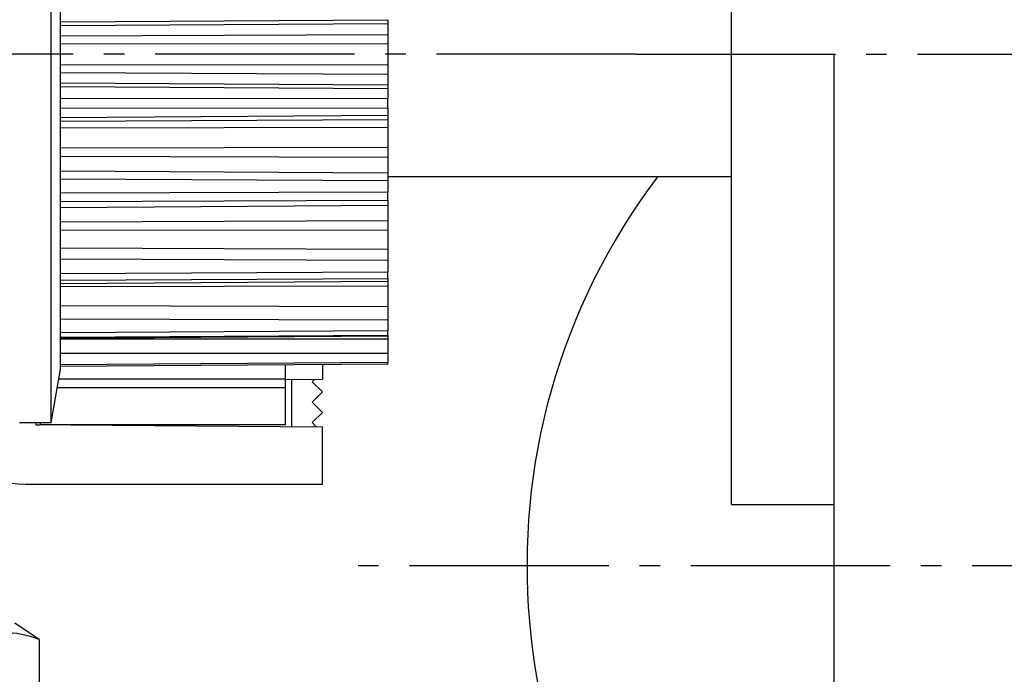
# Model space of a CAD drawing. Units: millimetres. Extents: x -5573 to 2503, y 0 to 8648.
# Drawn here: x -1001 to -952, y 4116 to 4148 of the extents above; entities that cross this region are included whole.
import ezdxf

# ---------------------------------------------------------------- set-up
doc = ezdxf.new("R2010")
doc.units = ezdxf.units.MM
for name, pattern in [('ACAD_ISO10W100', [18, 12, -3, 0, -3]), ('AM_DIN_F_W050', [6.25, 4.75, -1.5]), ('AM_DIN_G_W050', [13.75, 9.75, -1.5, 1, -1.5])]:
    doc.linetypes.add(name, pattern=pattern)
for name, color, linetype in [('centerline-Mittellinie', 92, 'AM_DIN_G_W050'), ('fiktive line', 1, 'Continuous'), ('hatching-Schraffur', 5, 'Continuous'), ('helpline-Hilfslinie', 2, 'Continuous'), ('helpline-Hilslinie', 1, 'Continuous'), ('hiddenline-hinterliegendelinie', 6, 'AM_DIN_F_W050'), ('Mittellinien', 30, 'ACAD_ISO10W100'), ('outline-Körperkante', 7, 'Continuous')]:
    doc.layers.add(name, color=color, linetype=linetype)

# ---------------------------------------------------------------- blocks, each defined once
blk = doc.blocks.new('WinDrive2201_Drive')
at = {"layer": 'centerline-Mittellinie'}
for p, q in [((12.126, -33.497), (-29.181, -33.497)), ((12.126, -33.497), (50.611, -33.497)), ((38.3, -58.497), (-2.584, -58.497))]:
    blk.add_line(p, q, dxfattribs=at)
at = {"layer": 'fiktive line', "linetype": 'Continuous'}
for p, q in [((-16, -31.923), (0, -31.815)), ((-16, -32.101), (0, -31.994)), ((-16, -32.601), (0, -32.528)), ((-16, -32.982), (0, -32.986)), ((-16, -34.012), (0, -34.008)), ((-16, -34.393), (0, -34.466)), ((-16, -34.892), (0, -35)), ((-16, -35.073), (0, -35.18)), ((0, -35.666), (-16, -35.682)), ((-16, -36.13), (0, -36.111)), ((-16, -36.586), (0, -36.474)), ((-16, -36.778), (0, -36.682)), ((-16, -37.099), (0, -37.068)), ((-16, -38.078), (0, -38.039)), ((-16, -38.482), (0, -38.525)), ((-16, -39.203), (0, -39.297)), ((-16, -39.582), (0, -39.676)), ((0, -40.236), (-16, -40.286)), ((-16, -40.69), (0, -40.638)), ((-16, -40.983), (0, -40.871)), ((-16, -41.696), (0, -41.627)), ((-16, -42.082), (0, -42.092)), ((-16, -42.955), (0, -43.025)), ((-16, -43.496), (0, -43.566)), ((0, -44.147), (-16, -44.225)), ((-16, -44.546), (0, -44.465)), ((-16, -44.701), (0, -44.589)), ((-16, -44.843), (0, -44.817)), ((-16, -45.781), (0, -45.821)), ((-16, -46.431), (0, -46.471)), ((0, -47.015), (-16, -47.114)), ((-16, -47.32), (0, -47.22)), ((-16, -47.376), (0, -47.265)), ((-16, -47.405), (0, -47.411)), ((-16, -48.1), (0, -48.105)), ((0, -48.56), (-16, -48.67))]:
    blk.add_line(p, q, dxfattribs=at)
at = {"layer": 'outline-Körperkante'}
for p, q in [((16.8, -33.497), (16.8, -9.497)), ((-16.46, -51.497), (-16.46, -15.497)), ((-16, -35.682), (-16, -31.312)), ((0, -31.815), (0, -31.994)), ((0, -31.994), (0, -32.528)), ((0, -32.528), (0, -32.986)), ((0, -32.986), (0, -34.008)), ((16.8, -55.497), (16.8, -33.497)), ((16.8, -33.497), (21.8, -33.497)), ((21.8, -33.497), (21.8, -67.497)), ((0, -34.008), (0, -34.466)), ((0, -34.466), (0, -35)), ((0, -35), (0, -35.18)), ((0, -35.18), (0, -35.666)), ((-16, -36.13), (-16, -35.682)), ((0, -36.111), (0, -35.666)), ((-16, -40.286), (-16, -36.13)), ((0, -36.111), (0, -36.469)), ((0, -36.474), (0, -36.682)), ((0, -36.682), (0, -37.068)), ((0, -37.068), (0, -38.039)), ((0, -38.039), (0, -38.525)), ((0, -38.525), (0, -39.297)), ((0, -39.297), (0, -39.676)), ((16.8, -39.497), (0, -39.497)), ((0, -39.676), (0, -40.236)), ((-16, -40.69), (-16, -40.286)), ((0, -40.638), (0, -40.236)), ((-16, -44.225), (-16, -40.69)), ((0, -40.638), (0, -40.868)), ((0, -40.871), (0, -41.627)), ((0, -41.627), (0, -42.092)), ((0, -42.092), (0, -43.025)), ((0, -43.025), (0, -43.566)), ((0, -43.566), (0, -44.147)), ((-16, -44.546), (-16, -44.225)), ((0, -44.465), (0, -44.147)), ((-16, -47.114), (-16, -44.546)), ((0, -44.465), (0, -44.588)), ((0, -44.589), (0, -44.817)), ((0, -44.817), (0, -45.821)), ((0, -45.821), (0, -46.471)), ((0, -46.471), (0, -47.015)), ((-16, -47.114), (-16, -47.114)), ((-16, -47.319), (-16, -47.114)), ((0, -47.22), (0, -47.015)), ((-16, -48.671), (-16, -47.319)), ((0, -47.22), (0, -47.264)), ((0, -47.265), (0, -47.411)), ((0, -47.411), (0, -48.105)), ((0, -48.105), (0, -48.56)), ((0, -48.631), (0, -48.56)), ((-16.46, -51.497), (-16, -48.897)), ((-16, -48.741), (0, -48.631)), ((-16, -48.741), (-16, -48.671)), ((-16, -48.747), (-16, -48.741)), ((-16, -48.897), (-16, -48.741)), ((-16, -48.747), (-16, -48.747)), ((-5, -49.368), (-5, -48.67)), ((-3.2, -48.657), (-3.2, -49.4)), ((0, -48.631), (0, -48.635)), ((-5, -49.368), (-16.083, -49.368)), ((-5, -49.803), (-5, -49.368)), ((-3.2, -49.4), (-5, -49.413)), ((-5, -49.413), (-5, -49.413)), ((-4.7, -51.69), (-4.7, -49.41)), ((-3.603, -49.403), (-3.7, -49.5)), ((-3.7, -49.5), (-3.2, -50)), ((-5, -49.803), (-16.16, -49.803)), ((-5, -51.603), (-5, -49.803)), ((-3.2, -50), (-3.7, -50.5)), ((-3.7, -50.5), (-3.2, -51)), ((-3.2, -51), (-3.7, -51.5)), ((-18, -51.497), (-16.46, -51.497)), ((-17.2, -51.497), (-17.2, -51.602)), ((-17.2, -51.602), (-17, -51.604)), ((-17, -51.497), (-17, -51.603)), ((-5, -51.603), (-17, -51.603)), ((-15.514, -51.614), (-3.2, -51.7)), ((-3.7, -51.5), (-3.502, -51.698)), ((-3.2, -54.5), (-3.2, -51.7)), ((-17.7, -54.5), (-3.2, -54.5)), ((16.8, -55.497), (21.8, -55.497))]:
    blk.add_line(p, q, dxfattribs=at)
for centre, radius, start, end in [((38.3, -58.497), 31.5, 142.9024, 226.9576), ((-17.7, -47.5), 7, 180, 270)]:
    blk.add_arc(centre, radius, start, end, dxfattribs=at)
blk = doc.blocks.new('Verschalung WinDrive2201')
at = {"layer": 'hatching-Schraffur'}
h = blk.add_hatch(dxfattribs=at)
h.set_pattern_fill('ANSI31', color=256, scale=0.5, style=0)
h.set_pattern_definition([(45, (-116.6368, -261.4505), (-1.122532, 1.122532), [])])
h.paths.add_polyline_path([(-2, -98), (-9.791, -98), (-18.452, -93), (-23, -93), (-23, -95.5), (-22.202, -95.5), (-21.509, -94.3), (-20.643, -94.8), (-20.355, -94.3), (-19.489, -94.8), (-19.2, -94.3), (-12.791, -98), (-44.25, -98, -1), (-45.75, -98), (-48.25, -98, -1), (-49.75, -98), (-52.25, -98, -1), (-53.75, -98), (-56.25, -98, -1), (-57.75, -98), (-60.25, -98, -1), (-61.75, -98), (-65, -98), (-65, -100), (0, -100), (0, -74.1), (-4, -73.25), (-4, -70.75), (0, -69.9), (0, -8.25), (-2, -8.25), (-2, -14.25), (-4.5, -14.25), (-4.5, -11.75), (-6, -11.75), (-6, -15.75), (-2, -15.75), (-2, -20.48), (-1.7, -21), (-2, -21.52), (-2, -68.28), (-6, -69.13), (-6, -74.87), (-2, -75.72)])
h.paths.add_polyline_path([(-2, -2.25), (-2, -8.25), (0, -8.25), (0, 0), (-82, 0), (-82, -1), (-69, -1), (-68, -2), (-63.75, -2, 1), (-62.25, -2), (-19.75, -2, 1), (-18.25, -2), (-6, -2), (-6, -4.75), (-4.5, -4.75), (-4.5, -2.25)])
blk = doc.blocks.new('Antreibsquerschnitt WinDrive 2201')
at = {"layer": 'hatching-Schraffur'}
h = blk.add_hatch(dxfattribs=at)
h.set_pattern_fill('ANSI31', color=256, scale=0.5, style=0)
h.paths.add_polyline_path([(9.506, -20.866), (9.006, -20), (9.506, -19.134), (9.506, -4.5), (39.052, -4.5, -0.332369), (41.929, -6.65), (43.85, -6.65, -0.414214), (46, -4.5), (56.463, -4.5, -0.382162), (59.445, -7.169), (59.562, -8.221, 0.382162), (61.549, -10), (67, -10), (67, -3), (64.7, -3), (64.7, -7.5), (62.5, -7.5), (62, -3), (62, -1), (60, -1), (60, 0), (0, 0), (0, -3), (0.5, -7), (2.3, -7), (2.306, -3), (5.006, -3), (5.006, -35.674), (5.006, -50.68, 0.176327), (6.176, -53.894), (6.767, -54.599, -0.339454), (6.82, -55.815), (5.736, -57.364, 0.459471), (5.856, -57.803), (11.453, -60.413, 0.107142), (13.006, -60.75), (13.006, -59.15, -1.208029), (13.795, -55), (18.467, -55, 0.57735), (19.506, -55), (23.506, -55, 0.411525), (24.321, -55.222), (29.506, -52.229), (29.506, -50), (23.955, -50, 0.816497), (19.056, -50), (12.506, -50), (12.506, -49), (9.506, -49), (9.506, -35.866), (9.006, -35), (9.506, -34.134)])
h.paths.add_polyline_path([(43.85, -6.65), (41.929, -6.65, -0.041408), (42.03, -7.136, 0.378993), (46, -10.65), (46, -8.8, -0.414214)], flags=16)
h.paths.add_polyline_path([(48.807, -9.5), (50, -9.5), (50, -7.5), (47.975, -7.5, -0.299597), (46, -8.8), (46, -10.65, 0.196923)], flags=17)
h.paths.add_polyline_path([(14.812, -58.166, -0.254686), (13.006, -59.15), (13.006, -60.75, 0.254686), (16.156, -59.034, 1)], flags=17)
at = {"layer": 'outline-Körperkante'}
for name, p in [('Verschalung WinDrive2201', (142, 0)), ('WinDrive2201_Drive', (64.7, -3))]:
    blk.add_blockref(name, p, dxfattribs=at)
blk = doc.blocks.new('6kt.Schraube M8x25')
at = {"layer": 'hiddenline-hinterliegendelinie'}
for p, q in [((-7.212, 4.5), (-6.022, 5.3)), ((-6.022, 5.3), (5.978, 5.3)), ((7.168, 4.5), (5.978, 5.3)), ((-7.19, 0.8), (-7.212, 4.5)), ((7.19, 0.8), (7.177, 4.5)), ((-3.683, 1.12), (-3.683, 4.165)), ((3.683, 1.12), (3.661, 4.18)), ((-7.19, 0.8), (-6, 0)), ((7.19, 0.8), (6, 0)), ((-6, 0), (6, 0)), ((-4, 0), (-4, -24)), ((-3.264, -25), (-3.264, 0)), ((3.264, -25), (3.264, 0)), ((4, 0), (4, -24)), ((4, -24), (-4, -24)), ((-3.264, -25), (-4, -24)), ((3.264, -25), (4, -24)), ((3.264, -25), (-3.264, -25))]:
    blk.add_line(p, q, dxfattribs=at)
for centre, radius, start, end in [((-5.459, 0.101), 4.735, 68.2656, 111.7344), ((-0.022, -8.373), 13.389, 74.0336, 105.9664), ((5.414, 0.101), 4.735, 68.2656, 111.7344), ((-5.436, 5.199), 4.735, 248.2656, 291.7344), ((0, 13.672), 13.389, 254.0336, 285.9664), ((5.436, 5.199), 4.735, 248.2656, 291.7344)]:
    blk.add_arc(centre, radius, start, end, dxfattribs=at)
blk = doc.blocks.new('Unterlagscheibe zu M8 s2')
at = {"layer": 'centerline-Mittellinie'}
blk.add_line((0, -4.212), (0, 2.413), dxfattribs=at)
at = {"layer": 'helpline-Hilslinie'}
blk.add_lwpolyline([(-6, -2), (6, -2), (6, 0), (-6, 0)], close=True, dxfattribs=at)
blk = doc.blocks.new('Zahnscheibe für M8')
at = {"layer": 'Mittellinien'}
blk.add_line((0, 1.263), (0, -2.252), dxfattribs=at)
at = {"layer": 'outline-Körperkante'}
for p, q in [((-5.5, -0.9), (-5.5, 0)), ((5.5, 0), (-5.5, 0)), ((-5.5, 0), (5.5, 0)), ((-3.789, -0.9), (-3.789, 0)), ((-3.069, -0.9), (-3.069, 0)), ((-0.405, -0.9), (-0.405, 0)), ((-0.405, -0.9), (-0.405, 0)), ((0.387, -0.9), (0.387, 0)), ((3.051, -0.9), (3.051, 0)), ((3.771, -0.9), (3.771, 0)), ((5.5, -0.9), (5.5, 0)), ((-5.5, -0.9), (5.5, -0.9))]:
    blk.add_line(p, q, dxfattribs=at)
blk = doc.blocks.new('Nutenstein M8')
at = {"layer": 'helpline-Hilslinie'}
for p, q in [((-9.5, -7), (9.5, 0)), ((-9.5, 0), (9.5, -7))]:
    blk.add_line(p, q, dxfattribs=at)
at = {"layer": 'hiddenline-hinterliegendelinie'}
for points in [[(-4, -7, 0), (-4, 0, 0)], [(-3.233, -7, 0), (-3.233, 0, 0)], [(3.233, -7, 0), (3.233, 0, 0)], [(4, 0, 0), (4, -7, 0)]]:
    blk.add_polyline3d(points, dxfattribs=at)
at = {"layer": 'Mittellinien'}
blk.add_line((0, 2.901), (0, -11.5), dxfattribs=at)
at = {"layer": 'outline-Körperkante'}
blk.add_lwpolyline([(-9.5, 0), (9.5, 0), (9.5, -7), (-9.5, -7)], close=True, dxfattribs=at)
blk = doc.blocks.new('Flügelbefestigung M8 kpl')
at = {"layer": 'helpline-Hilfslinie'}
for name, p in [('6kt.Schraube M8x25', (0, 2.9)), ('Unterlagscheibe zu M8 s2', (0, 2)), ('Nutenstein M8', (0, -16))]:
    blk.add_blockref(name, p, dxfattribs=at)
at = {"layer": 'outline-Körperkante'}
blk.add_blockref('Zahnscheibe für M8', (0, 2.9), dxfattribs=at)
blk = doc.blocks.new('WD_LR22B_Seitenriss_ER-EL_OF')
at = {"layer": 'helpline-Hilfslinie'}
blk.add_blockref('Antreibsquerschnitt WinDrive 2201', (-0.006, 100), dxfattribs=at)
at = {"layer": 'outline-Körperkante'}
blk.add_blockref('Flügelbefestigung M8 kpl', (40.4879, 27.5029), dxfattribs=at)

msp = doc.modelspace()

# ---------------------------------------------------------------- block references
at = {"layer": 'outline-Körperkante'}
msp.add_blockref('WD_LR22B_Seitenriss_ER-EL_OF', (-1047.2133, 4082.8414), dxfattribs=at)

doc.saveas('drawing.dxf')
